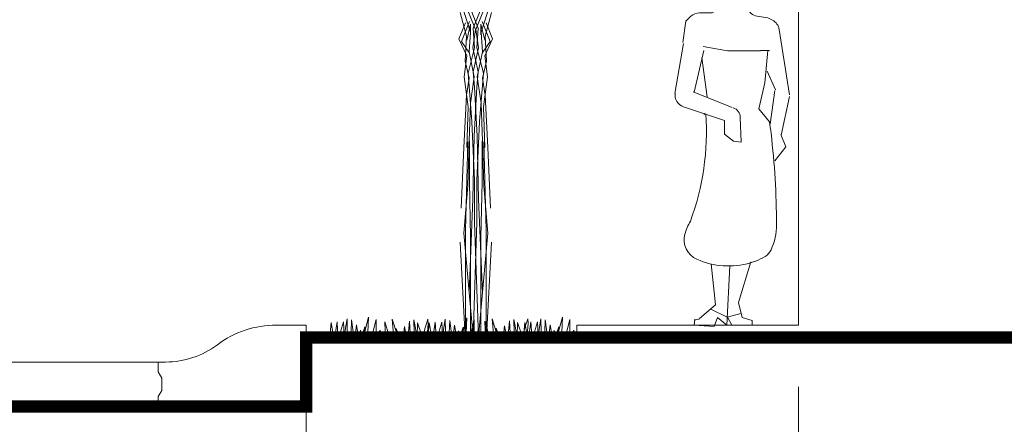
# Model space of a CAD drawing. Units: millimetres. Extents: x 4640 to 6390, y 4090 to 5339.
# Drawn here: x 5713 to 5717, y 4669 to 4671 of the extents above; entities that cross this region are included whole.
import ezdxf

# ---------------------------------------------------------------- set-up
doc = ezdxf.new("R2010")
doc.units = ezdxf.units.MM
doc.header["$PDMODE"] = 35
doc.header["$PDSIZE"] = 1
doc.layers.get('0').update_dxf_attribs({"lineweight": 5})
doc.layers.get('DEFPOINTS').update_dxf_attribs({"lineweight": 5})
for name, color, linetype, lineweight in [('nomenclatura', 7, 'Continuous', 5), ('vf-secciones$0$CARROS', 1, 'Continuous', 5), ('vf-secciones$0$COT200', 2, 'Continuous', 5), ('vf-secciones$0$LIMITES', 252, 'Continuous', 5), ('vf-secciones$0$MACUELO', 4, 'Continuous', 5), ('vf-secciones$0$PASTO', 93, 'Continuous', 5), ('vf-secciones$0$SECCION', 7, 'Continuous', 5)]:
    doc.layers.add(name, color=color, linetype=linetype, lineweight=lineweight)
doc.styles.add('vf-secciones$0$COT200', font='romans.shx', dxfattribs={"height": 0.4})
doc.dimstyles.new('vf-secciones$0$COT200', dxfattribs={"dimtxt": 0.4, "dimasz": 0.2, "dimexe": 0.2, "dimexo": 0.2, "dimgap": 0.2, "dimtad": 1, "dimzin": 4, "dimdsep": 46, "dimtxsty": 'vf-secciones$0$COT200', "dimblk1": 'vf-secciones$0$_ARCHTICK', "dimblk2": 'vf-secciones$0$_ARCHTICK', "dimsah": 1, "dimcen": 0.09, "dimdle": 0.1, "dimclrd": 256, "dimclre": 1, "dimclrt": 4, "dimadec": 0, "dimazin": 0, "dimtfac": 1, "dimtix": 1, "dimtofl": 0, "dimtmove": 2, "dimatfit": 3, "dimldrblk": 'vf-secciones$0$_ARCHTICK', "dimfxl": 1, "dimtolj": 1, "dimtzin": 0, "dimarcsym": 0})

# ---------------------------------------------------------------- blocks, each defined once
blk = doc.blocks.new('vf-secciones$0$_ARCHTICK')
at = {"color": 0, "linetype": 'ByBlock', "const_width": 0.15}
blk.add_lwpolyline([(-0.5, -0.5), (0.5, 0.5)], dxfattribs=at)
blk = doc.blocks.new('*D765')
at = {"layer": 'DEFPOINTS', "color": 0, "transparency": 16777216}
for p in [(5707.8073, 4669.1925), (5713.8073, 4669.1925), (5707.8073, 4668.3118)]:
    blk.add_point(p, dxfattribs=at)
at = {"layer": 'vf-secciones$0$COT200', "color": 1, "lineweight": -2, "transparency": 16777216}
for p, q in [((5707.8073, 4668.9925), (5707.8073, 4668.1118)), ((5713.8073, 4668.9925), (5713.8073, 4668.1118))]:
    blk.add_line(p, q, dxfattribs=at)
at = {"layer": 'vf-secciones$0$COT200', "lineweight": -2, "transparency": 16777216}
blk.add_line((5713.9073, 4668.3118), (5707.7073, 4668.3118), dxfattribs=at)
at = {"layer": 'vf-secciones$0$COT200', "lineweight": -2, "transparency": 16777216, "xscale": 0.2, "yscale": 0.2, "zscale": 0.2, "rotation": 180}
blk.add_blockref('vf-secciones$0$_ARCHTICK', (5707.8073, 4668.3118), dxfattribs=at)
at = {"layer": 'vf-secciones$0$COT200', "lineweight": -2, "transparency": 16777216, "xscale": 0.2, "yscale": 0.2, "zscale": 0.2}
blk.add_blockref('vf-secciones$0$_ARCHTICK', (5713.8073, 4668.3118), dxfattribs=at)
at = {"layer": 'vf-secciones$0$COT200', "color": 4, "transparency": 16777216, "insert": (5709.2576, 4668.7416), "char_height": 0.4, "attachment_point": 5, "style": 'vf-secciones$0$COT200'}
blk.add_mtext('\\A1;6.00', dxfattribs=at)
blk = doc.blocks.new('vf-secciones$0$eh-22')
at = {"lineweight": 5}
for p, q in [((0.0007, 1.6012), (-0.0325, 1.6074)), ((0.0339, 1.6012), (0.0007, 1.6012)), ((0.0671, 1.5889), (0.0339, 1.6012)), ((0.0782, 1.5521), (0.0671, 1.5889)), ((0.0388, 1.538), (-0.0277, 1.5503)), ((0.0339, 1.5152), (0.0379, 1.5414)), ((0.093, 1.5152), (0.0782, 1.5521)), ((0.0339, 1.4047), (0.0339, 1.5152)), ((0.1003, 1.4784), (0.093, 1.5152)), ((0.0339, 1.4415), (0.0671, 1.4354)), ((0.0671, 1.4354), (0.1003, 1.4415)), ((0.1003, 1.4415), (0.1003, 1.4784)), ((0.0265, 1.3678), (0.0339, 1.4047)), ((-0.0827, 1.3911), (-0.0731, 1.3014)), ((-0.0399, 1.3617), (-0.0067, 1.3617)), ((-0.0067, 1.3617), (0.0265, 1.3678)), ((0.0038, 1.3138), (0.0013, 1.3674)), ((-0.0731, 1.3014), (-0.0803, 1.2825)), ((-0.1624, 1.2436), (-0.1812, 1.2344)), ((-0.1185, 1.2511), (-0.1624, 1.2436)), ((0.0336, 1.2766), (0.0658, 1.2642)), ((0.0633, 1.2642), (0.1153, 1.2642)), ((0.1497, 1.2504), (0.17, 1.2312)), ((0.17, 1.2312), (0.1824, 1.1445)), ((-0.2086, 1.1972), (-0.2498, 0.9325)), ((0.1799, 1.1404), (0.215, 0.9378)), ((-0.1326, 1.1115), (-0.1698, 1.1115)), ((-0.1626, 1.1122), (-0.1506, 0.9811)), ((0.1055, 1.0817), (0.0832, 0.9235)), ((0.137, 0.9432), (0.098, 1.1115)), ((-0.1598, 1.0277), (-0.1931, 0.9516)), ((-0.1506, 0.9811), (-0.1265, 0.8751)), ((-0.2503, 0.9256), (-0.2164, 0.7682)), ((-0.1914, 0.9489), (-0.1722, 0.8133)), ((-0.0177, 0.8805), (0.1405, 0.9435)), ((0.1799, 0.8831), (0.014, 0.8279)), ((-0.054, 0.7402), (-0.0508, 0.8403)), ((0.0134, 0.8279), (0.0134, 0.7718)), ((-0.2149, 0.7715), (-0.2352, 0.7209)), ((0.0134, 0.7718), (-0.0224, 0.7437)), ((-0.2352, 0.7209), (-0.1912, 0.6646)), ((-0.0224, 0.7437), (-0.054, 0.7402)), ((0.0026, 0.0304), (-0.0526, 0.0453)), ((0.0691, 0.0628), (0.0026, 0.0304)), ((-0.0161, -0.002), (0.0018, 0.0304)), ((0.1137, 0.0237), (0.1356, 0.0183))]:
    blk.add_line(p, q, dxfattribs=at)
for points in [[(-0.0245, 1.6057), (-0.0946, 1.3907), (-0.1832, 1.4276), (-0.1573, 1.446), (-0.1148, 1.5623, -0.248838), (-0.0799, 1.5937), (-0.0319, 1.6057)], [(-0.1142, 0.2578, 0.015681), (-0.0915, 0.2505, 0.175823), (0.1258, 0.2648, 0.373908), (0.1742, 0.3672, 0.063459), (0.152, 0.4194, -0.104983), (0.0891, 0.8535, -0.028354)], [(-0.1694, 0.8173), (-0.1692, 0.8221, 0.007255), (-0.1754, 0.7757, 0.030023), (-0.1977, 0.4056, 0.106914), (-0.1754, 0.3027, 0.157199), (-0.1518, 0.2767, 0.028926), (-0.1125, 0.2571, 0.175823)]]:
    blk.add_lwpolyline(points, format="xyb", dxfattribs=at)
for points in [[(-0.1321, 1.1098), (0.0007, 1.1098), (0.1003, 1.1283)], [(-0.1692, 0.8221), (-0.1265, 0.8751)], [(0.0933, 0.857), (0.0967, 0.8514)], [(-0.0936, 0.2547), (-0.0436, 0.0902), (-0.0583, 0.0288), (-0.0989, 0.0165), (-0.0989, -0.0019), (-0.0067, -0.0019)], [(0.0681, 0.2458), (0.0506, 0.0803), (0.1145, 0.0241)], [(-0.0083, 0.2385), (0.0044, -0.0019), (0.0413, 0.0288), (0.0561, -0.0081), (0.1372, -0.0019), (0.1336, 0.0226)]]:
    blk.add_lwpolyline(points, dxfattribs=at)
for centre, radius, start, end in [((-0.127, 1.3004), 0.05, 279.7701, 339.0778), ((0.0508, 1.3219), 0.05, 189.4742, 250.1071), ((0.1153, 1.2142), 0.05, 46.4338, 90), ((-0.1592, 1.1895), 0.05, 116.085, 171.147), ((0.1641, 0.9305), 0.05, 288.413, 9.2082), ((-0.0083, 0.839), 0.0425, 108.2007, 178.14)]:
    blk.add_arc(centre, radius, start, end, dxfattribs=at)
blk = doc.blocks.new('*D762')
at = {"layer": 'DEFPOINTS', "color": 0, "transparency": 16777216}
for p in [(5713.8073, 4669.3925), (5715.8073, 4669.3925), (5713.8073, 4668.3118)]:
    blk.add_point(p, dxfattribs=at)
at = {"layer": 'vf-secciones$0$COT200', "color": 1, "lineweight": -2, "transparency": 16777216}
for p, q in [((5713.8073, 4669.1925), (5713.8073, 4668.1118)), ((5715.8073, 4669.1925), (5715.8073, 4668.1118))]:
    blk.add_line(p, q, dxfattribs=at)
at = {"layer": 'vf-secciones$0$COT200', "lineweight": -2, "transparency": 16777216}
blk.add_line((5715.9073, 4668.3118), (5713.7073, 4668.3118), dxfattribs=at)
at = {"layer": 'vf-secciones$0$COT200', "lineweight": -2, "transparency": 16777216, "xscale": 0.2, "yscale": 0.2, "zscale": 0.2, "rotation": 180}
blk.add_blockref('vf-secciones$0$_ARCHTICK', (5713.8073, 4668.3118), dxfattribs=at)
at = {"layer": 'vf-secciones$0$COT200', "lineweight": -2, "transparency": 16777216, "xscale": 0.2, "yscale": 0.2, "zscale": 0.2}
blk.add_blockref('vf-secciones$0$_ARCHTICK', (5715.8073, 4668.3118), dxfattribs=at)
at = {"layer": 'vf-secciones$0$COT200', "color": 4, "transparency": 16777216, "insert": (5714.8073, 4668.7118), "char_height": 0.4, "attachment_point": 5, "style": 'vf-secciones$0$COT200'}
blk.add_mtext('\\A1;2.00', dxfattribs=at)
blk = doc.blocks.new('*D758')
at = {"layer": 'DEFPOINTS', "color": 0, "transparency": 16777216}
for p in [(5699.8073, 4669.1925), (5715.8073, 4669.1925), (5715.8073, 4667.3755)]:
    blk.add_point(p, dxfattribs=at)
at = {"layer": 'vf-secciones$0$COT200', "color": 1, "lineweight": -2, "transparency": 16777216}
for p, q in [((5699.8073, 4668.9925), (5699.8073, 4667.1755)), ((5715.8073, 4668.9925), (5715.8073, 4667.1755))]:
    blk.add_line(p, q, dxfattribs=at)
at = {"layer": 'vf-secciones$0$COT200', "lineweight": -2, "transparency": 16777216}
blk.add_line((5699.7073, 4667.3755), (5715.9073, 4667.3755), dxfattribs=at)
at = {"layer": 'vf-secciones$0$COT200', "lineweight": -2, "transparency": 16777216, "xscale": 0.2, "yscale": 0.2, "zscale": 0.2, "rotation": 180}
blk.add_blockref('vf-secciones$0$_ARCHTICK', (5699.8073, 4667.3755), dxfattribs=at)
at = {"layer": 'vf-secciones$0$COT200', "lineweight": -2, "transparency": 16777216, "xscale": 0.2, "yscale": 0.2, "zscale": 0.2}
blk.add_blockref('vf-secciones$0$_ARCHTICK', (5715.8073, 4667.3755), dxfattribs=at)
at = {"layer": 'vf-secciones$0$COT200', "color": 4, "transparency": 16777216, "insert": (5707.8073, 4667.7755), "char_height": 0.4, "attachment_point": 5, "style": 'vf-secciones$0$COT200'}
blk.add_mtext('\\A1;16.00', dxfattribs=at)
blk = doc.blocks.new('vf-secciones')
at = {"lineweight": 5}
blk.add_line((5715.8073, 4669.4425), (5715.8073, 4675.3906), dxfattribs=at)
at = {"color": 44, "linetype": 'ByBlock', "lineweight": 5}
for p, q in [((5714.4959, 4670.6407), (5714.4425, 4670.774)), ((5714.5068, 4670.6462), (5714.4588, 4670.7685)), ((5714.4863, 4670.6462), (5714.5343, 4670.7685)), ((5714.4971, 4670.6407), (5714.5506, 4670.774)), ((5714.4751, 4670.6308), (5714.437, 4670.7477)), ((5714.518, 4670.6308), (5714.556, 4670.7477)), ((5714.4588, 4670.6144), (5714.4325, 4670.7105)), ((5714.5343, 4670.6144), (5714.5606, 4670.7105)), ((5714.4545, 4670.6679), (5714.4283, 4670.6036)), ((5714.4382, 4670.5927), (5714.4709, 4670.6734)), ((5714.4754, 4670.6625), (5714.46, 4670.5981)), ((5714.4754, 4670.6199), (5714.4754, 4670.6625)), ((5714.4917, 4670.5664), (5714.4863, 4670.6462)), ((5714.5014, 4670.5664), (5714.5068, 4670.6462)), ((5714.5177, 4670.6199), (5714.5177, 4670.6625)), ((5714.5177, 4670.6625), (5714.5331, 4670.5981)), ((5714.5548, 4670.5927), (5714.5222, 4670.6734)), ((5714.5385, 4670.6679), (5714.5648, 4670.6036)), ((5714.4283, 4670.6036), (5714.46, 4670.5347)), ((5714.4533, 4670.5129), (5714.4588, 4670.6144)), ((5714.4696, 4670.5501), (5714.4751, 4670.6308)), ((5714.4851, 4670.5664), (5714.4959, 4670.6407)), ((5714.508, 4670.5664), (5714.4971, 4670.6407)), ((5714.5234, 4670.5501), (5714.518, 4670.6308)), ((5714.5648, 4670.6036), (5714.5331, 4670.5347)), ((5714.5397, 4670.5129), (5714.5343, 4670.6144)), ((5714.4709, 4670.5455), (5714.4382, 4670.5927)), ((5714.4654, 4670.4649), (5714.4917, 4670.5664)), ((5714.5068, 4670.4703), (5714.4851, 4670.5664)), ((5714.4863, 4670.4703), (5714.508, 4670.5664)), ((5714.5276, 4670.4649), (5714.5014, 4670.5664)), ((5714.5222, 4670.5455), (5714.5548, 4670.5927)), ((5714.46, 4670.5347), (5714.4491, 4670.4495)), ((5714.4905, 4670.4495), (5714.4696, 4670.5501)), ((5714.5026, 4670.4495), (5714.5234, 4670.5501)), ((5714.5331, 4670.5347), (5714.544, 4670.4495)), ((5714.4696, 4670.444), (5714.4533, 4670.5129)), ((5714.5234, 4670.444), (5714.5397, 4670.5129)), ((5714.4491, 4670.4495), (5714.4654, 4670.3271)), ((5714.4588, 4670.3751), (5714.4696, 4670.444)), ((5714.4808, 4670.2681), (5714.4654, 4670.4649)), ((5714.4751, 4670.3425), (5714.4905, 4670.4495)), ((5714.4917, 4670.4068), (5714.4863, 4670.4703)), ((5714.5014, 4670.4068), (5714.5068, 4670.4703)), ((5714.518, 4670.3425), (5714.5026, 4670.4495)), ((5714.5122, 4670.2681), (5714.5276, 4670.4649)), ((5714.5343, 4670.3751), (5714.5234, 4670.444)), ((5714.544, 4670.4495), (5714.5276, 4670.3271)), ((5714.4905, 4670.2092), (5714.5014, 4670.4068)), ((5714.5026, 4670.2092), (5714.4917, 4670.4068)), ((5714.4479, 4670.1621), (5714.4588, 4670.3751)), ((5714.5452, 4670.1621), (5714.5343, 4670.3751)), ((5714.4654, 4670.3271), (5714.46, 4670.1621)), ((5714.4696, 4670.1884), (5714.4751, 4670.3425)), ((5714.5234, 4670.1884), (5714.518, 4670.3425)), ((5714.5276, 4670.3271), (5714.5331, 4670.1621)), ((5714.4917, 4670.0288), (5714.4808, 4670.2681)), ((5714.5014, 4670.0288), (5714.5122, 4670.2681)), ((5714.4851, 4669.9536), (5714.4905, 4670.2092)), ((5714.508, 4669.9536), (5714.5026, 4670.2092)), ((5714.4639, 4670.186), (5714.4545, 4669.8258)), ((5714.4642, 4670.0071), (5714.4696, 4670.1884)), ((5714.4709, 4670.0234), (5714.4709, 4670.1884)), ((5714.5222, 4670.0234), (5714.5222, 4670.1884)), ((5714.5288, 4670.0071), (5714.5234, 4670.1884)), ((5714.5291, 4670.186), (5714.5385, 4669.8258)), ((5714.437, 4669.9164), (5714.4479, 4670.1621)), ((5714.556, 4669.9164), (5714.5452, 4670.1621)), ((5714.4479, 4669.8158), (5714.4642, 4670.0071)), ((5714.4754, 4669.7995), (5714.4709, 4670.0234)), ((5714.4917, 4669.8584), (5714.4917, 4670.0288)), ((5714.5014, 4669.8584), (5714.5014, 4670.0288)), ((5714.5177, 4669.7995), (5714.5222, 4670.0234)), ((5714.5452, 4669.8158), (5714.5288, 4670.0071)), ((5714.4694, 4669.5734), (5714.4851, 4669.9536)), ((5714.5236, 4669.5734), (5714.508, 4669.9536)), ((5714.4861, 4669.3946), (5714.5014, 4669.8584)), ((5714.507, 4669.3946), (5714.4917, 4669.8584)), ((5714.4853, 4669.3946), (5714.4479, 4669.8158)), ((5714.4545, 4669.8258), (5714.4545, 4669.3938)), ((5714.5077, 4669.3946), (5714.5452, 4669.8158)), ((5714.5385, 4669.8258), (5714.5385, 4669.3938)), ((5714.4529, 4669.3951), (5714.4325, 4669.7786)), ((5714.4754, 4669.3941), (5714.4754, 4669.7995)), ((5714.5177, 4669.3941), (5714.5177, 4669.7995)), ((5714.5402, 4669.3951), (5714.5606, 4669.7786))]:
    blk.add_line(p, q, dxfattribs=at)
at = {"const_width": 0.05}
blk.add_lwpolyline([(5723.5349, 4669.3925), (5713.8073, 4669.3925), (5713.8073, 4669.1125), (5707.8073, 4669.1125)], dxfattribs=at)
at = {"layer": 'vf-secciones$0$LIMITES', "color": 7, "ltscale": 0.2}
blk.add_line((5714.9073, 4669.3925), (5714.9073, 4669.4425), dxfattribs=at)
at = {"layer": 'vf-secciones$0$MACUELO', "lineweight": 5}
blk.add_lwpolyline([(5713.8073, 4669.1125), (5713.2073, 4669.1125), (5713.2073, 4669.1525), (5713.2223, 4669.1775), (5713.2223, 4669.2275), (5713.2073, 4669.2525), (5713.2073, 4669.2925), (5713.2373, 4669.2925, 0.162278), (5713.4473, 4669.3625, -0.162278), (5713.6873, 4669.4425), (5713.8073, 4669.4425), (5713.8073, 4669.1125)], format="xyb", dxfattribs=at)
at = {"layer": 'vf-secciones$0$PASTO', "lineweight": 5}
for points in [[(5714.1074, 4669.3933), (5714.1084, 4669.4219), (5714.092, 4669.3915), (5714.092, 4669.4656), (5714.0769, 4669.4071), (5714.0621, 4669.3768), (5714.0587, 4669.4127), (5714.0612, 4669.4743), (5714.0445, 4669.4116), (5714.0465, 4669.4358), (5714.0347, 4669.3991), (5714.0328, 4669.379), (5714.0279, 4669.4214), (5714.0223, 4669.3801), (5714.0123, 4669.4433), (5714.0039, 4669.3764), (5713.9921, 4669.4633), (5713.9905, 4669.4137), (5713.9795, 4669.3758), (5713.9749, 4669.4151), (5713.9743, 4669.4682), (5713.9626, 4669.3986), (5713.9598, 4669.4554), (5713.9477, 4669.4152), (5713.956, 4669.3765), (5713.9416, 4669.4074), (5713.9325, 4669.3807), (5713.9357, 4669.4191), (5713.9337, 4669.4555), (5713.9337, 4669.4555), (5713.922, 4669.3791), (5713.9093, 4669.4535), (5713.9024, 4669.3785)], [(5714.1147, 4669.3831), (5714.1125, 4669.4116), (5714.1301, 4669.3819), (5714.1269, 4669.456), (5714.1446, 4669.3982), (5714.1606, 4669.3686), (5714.1625, 4669.4045), (5714.1573, 4669.466), (5714.1767, 4669.4041), (5714.1737, 4669.4282), (5714.187, 4669.392), (5714.1898, 4669.372), (5714.1928, 4669.4146), (5714.2003, 4669.3735), (5714.2075, 4669.4371), (5714.2188, 4669.3707), (5714.2269, 4669.4579), (5714.2305, 4669.4085), (5714.2432, 4669.3711), (5714.2461, 4669.4105), (5714.2444, 4669.4637), (5714.2591, 4669.3946), (5714.2595, 4669.4515), (5714.2733, 4669.4118), (5714.2666, 4669.3729), (5714.2797, 4669.4043), (5714.2754, 4669.3713), (5714.2904, 4669.4314), (5714.3014, 4669.4665), (5714.3014, 4669.4665), (5714.3027, 4669.4481), (5714.3012, 4669.4143), (5714.2991, 4669.3721)], [(5714.5059, 4669.3915), (5714.5069, 4669.4201), (5714.4905, 4669.3897), (5714.4905, 4669.4638), (5714.4754, 4669.4053), (5714.4606, 4669.375), (5714.4572, 4669.4109), (5714.4598, 4669.4725), (5714.4431, 4669.4098), (5714.445, 4669.434), (5714.4333, 4669.3973), (5714.4313, 4669.3772), (5714.4265, 4669.4196), (5714.4208, 4669.3783), (5714.4108, 4669.4415), (5714.4024, 4669.3747), (5714.3906, 4669.4615), (5714.389, 4669.4119), (5714.378, 4669.374), (5714.3734, 4669.4133), (5714.3728, 4669.4664), (5714.3611, 4669.3968), (5714.3583, 4669.4536), (5714.3462, 4669.4134), (5714.3545, 4669.3748), (5714.3401, 4669.4056), (5714.331, 4669.3789), (5714.3342, 4669.4173), (5714.3323, 4669.4537), (5714.3323, 4669.4537), (5714.3205, 4669.3773), (5714.3079, 4669.4517), (5714.3009, 4669.3767)], [(5714.5207, 4669.3849), (5714.5185, 4669.4134), (5714.5361, 4669.3837), (5714.5329, 4669.4578), (5714.5505, 4669.4), (5714.5666, 4669.3704), (5714.5685, 4669.4063), (5714.5633, 4669.4678), (5714.5827, 4669.4058), (5714.5797, 4669.43), (5714.593, 4669.3938), (5714.5958, 4669.3738), (5714.5988, 4669.4163), (5714.6063, 4669.3753), (5714.6135, 4669.4389), (5714.6248, 4669.3725), (5714.6328, 4669.4597), (5714.6365, 4669.4103), (5714.6492, 4669.3729), (5714.6521, 4669.4123), (5714.6504, 4669.4654), (5714.6651, 4669.3964), (5714.6655, 4669.4532), (5714.6793, 4669.4136), (5714.6726, 4669.3746), (5714.6857, 4669.4061), (5714.6814, 4669.3731), (5714.6964, 4669.4332), (5714.7074, 4669.4682), (5714.7074, 4669.4682), (5714.7087, 4669.4499), (5714.7072, 4669.4161), (5714.7051, 4669.3739)], [(5714.8942, 4669.3933), (5714.8951, 4669.4219), (5714.8788, 4669.3915), (5714.8788, 4669.4656), (5714.8636, 4669.4071), (5714.8489, 4669.3768), (5714.8455, 4669.4127), (5714.848, 4669.4743), (5714.8313, 4669.4116), (5714.8332, 4669.4358), (5714.8215, 4669.3991), (5714.8196, 4669.379), (5714.8147, 4669.4214), (5714.809, 4669.3801), (5714.7991, 4669.4433), (5714.7906, 4669.3764), (5714.7788, 4669.4633), (5714.7773, 4669.4137), (5714.7663, 4669.3758), (5714.7617, 4669.4151), (5714.761, 4669.4682), (5714.7493, 4669.3986), (5714.7465, 4669.4554), (5714.7344, 4669.4152), (5714.7428, 4669.3765), (5714.7284, 4669.4074), (5714.7192, 4669.3807), (5714.7224, 4669.4191), (5714.7205, 4669.4555), (5714.7205, 4669.4555), (5714.7087, 4669.3791), (5714.6961, 4669.4535), (5714.6891, 4669.3785)]]:
    blk.add_lwpolyline(points, dxfattribs=at)
at = {"layer": 'vf-secciones$0$SECCION', "lineweight": 5}
for p, q in [((5714.9073, 4669.4425), (5715.8073, 4669.4425)), ((5713.2073, 4669.2925), (5707.8073, 4669.2925))]:
    blk.add_line(p, q, dxfattribs=at)
at = {"layer": 'vf-secciones$0$SECCION'}
blk.add_line((5713.8073, 4669.3925), (5715.3073, 4669.3925), dxfattribs=at)
at = {"layer": 'vf-secciones$0$CARROS', "lineweight": 5, "xscale": -1}
blk.add_blockref('vf-secciones$0$eh-22', (5715.5199, 4669.4445), dxfattribs=at)
at = {"layer": 'vf-secciones$0$COT200'}
for p1, p2, distance, picture, middle in [((5715.8073, 4669.3925), (5713.8073, 4669.3925), 1.0807, '*D762', (5714.8073, 4668.7118)), ((5699.8073, 4669.1925), (5715.8073, 4669.1925), -1.817, '*D758', (5707.8073, 4667.7755))]:
    dim = blk.add_aligned_dim(p1=p1, p2=p2, distance=distance, dimstyle='vf-secciones$0$COT200', dxfattribs=at)
    dim.commit()
    dim.dimension.update_dxf_attribs({"geometry": picture, "text_midpoint": middle})
dim = blk.add_linear_dim(base=(5707.8073, 4668.3118), p1=(5713.8073, 4669.1925), p2=(5707.8073, 4669.1925), angle=180, dimstyle='vf-secciones$0$COT200', dxfattribs=at)
dim.commit()
dim.dimension.update_dxf_attribs({"geometry": '*D765', "text_midpoint": (5709.2576, 4668.7416), "dimtype": 129})

msp = doc.modelspace()

# ---------------------------------------------------------------- block references
at = {"layer": 'nomenclatura'}
msp.add_blockref('vf-secciones', (0, 0), dxfattribs=at)

doc.saveas('drawing.dxf')
